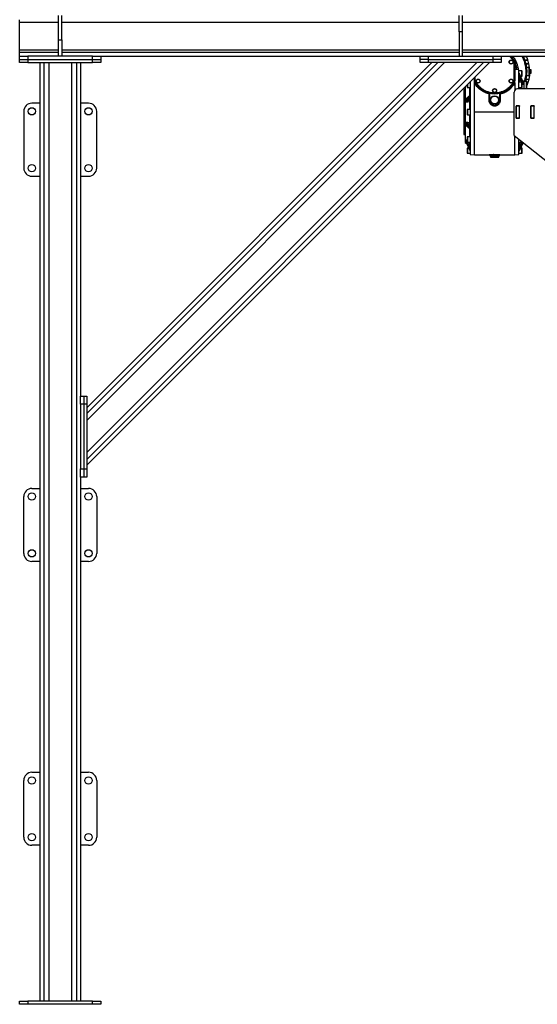
# Model space of a CAD drawing. Units: millimetres. Extents: x -9065 to 13860, y -12905 to 12909.
# Drawn here: x 7946 to 9223, y -7620 to -5192 of the extents above; entities that cross this region are included whole.
import ezdxf

# ---------------------------------------------------------------- set-up
doc = ezdxf.new("R2010")
doc.units = ezdxf.units.MM

msp = doc.modelspace()

# ---------------------------------------------------------------- linework, layer by layer
at = {"color": 7, "linetype": 'Continuous', "lineweight": 25}
for p, q in [((7946.1, -5198), (7946.1, -5192)), ((8042.1, -5242), (8042.1, -5182)), ((8050.1, -5242), (8050.1, -5182)), ((9030.1, -5222), (9030.1, -5182)), ((9038.1, -5182), (9038.1, -5222)), ((7946.1, -5266), (7946.1, -5198)), ((7946.1, -5198), (8042.1, -5198)), ((8050.1, -5198), (9030.1, -5198)), ((9038.1, -5198), (10467.1, -5198)), ((8042.1, -5242), (8050.1, -5242)), ((8042.1, -5282), (8042.1, -5242)), ((8050.1, -5242), (8050.1, -5282)), ((9038.1, -5222), (9030.1, -5222)), ((9030.1, -5222), (9030.1, -5282)), ((9038.1, -5222), (9038.1, -5282)), ((7946.1, -5272), (7946.1, -5266)), ((7946.1, -5266), (8042.1, -5266)), ((8050.1, -5266), (9030.1, -5266)), ((9038.1, -5266), (10467.1, -5266)), ((7946.1, -5282), (7946.1, -5272)), ((7946.1, -5272), (8042.1, -5272)), ((7946.1, -5290), (7946.1, -5282)), ((7946.1, -5282), (7966.1, -5282)), ((7946.1, -5298), (7946.1, -5290)), ((7946.1, -5290), (7966.1, -5290)), ((7966.1, -5282), (7966.1, -5290)), ((8126.1, -5282), (7966.1, -5282)), ((7966.1, -5290), (7966.1, -5298)), ((7966.1, -5290), (8126.1, -5290)), ((8050.1, -5272), (9030.1, -5272)), ((8126.1, -5290), (8126.1, -5282)), ((8126.1, -5282), (8146.1, -5282)), ((8126.1, -5298), (8126.1, -5290)), ((8126.1, -5290), (8146.1, -5290)), ((8146.1, -5282), (8934.1, -5282)), ((8146.1, -5282), (8146.1, -5290)), ((8146.1, -5290), (8146.1, -5298)), ((8934.1, -5290), (8934.1, -5282)), ((8934.1, -5282), (8954.1, -5282)), ((8954.1, -5290), (8934.1, -5290)), ((8934.1, -5298), (8934.1, -5290)), ((8954.1, -5282), (8954.1, -5290)), ((8954.1, -5282), (9114.1, -5282)), ((8954.1, -5290), (9114.1, -5290)), ((8954.1, -5290), (8954.1, -5298)), ((9030.1, -5282), (9038.1, -5282)), ((9038.1, -5272), (10467.1, -5272)), ((9114.1, -5290), (9114.1, -5282)), ((9114.1, -5282), (9134.1, -5282)), ((9134.1, -5290), (9114.1, -5290)), ((9114.1, -5298), (9114.1, -5290)), ((9134.1, -5282), (10371.1, -5282)), ((9134.1, -5282), (9134.1, -5290)), ((9134.1, -5290), (9134.1, -5298)), ((9188.4, -5282.3), (9194.1, -5282.3)), ((9194.8, -5283.8), (9189.1, -5283.8)), ((9192.5, -5291.3), (9197.9, -5291.3)), ((9198.5, -5292.8), (9193, -5292.8)), ((7966.1, -5298), (7946.1, -5298)), ((7966.1, -5298), (8126.1, -5298)), ((7996.1, -5298), (7996.1, -7612)), ((8006.1, -5298), (8006.1, -7612)), ((8018.1, -5298), (8018.1, -7612)), ((8074.1, -5298), (8074.1, -7612)), ((8086.1, -5298), (8086.1, -7612)), ((8096.1, -5298), (8096.1, -6120)), ((9090.7, -5298), (8112.1, -6276.6)), ((9104.9, -5298), (8112.1, -6290.7)), ((8977.6, -5298), (8112.1, -6163.5)), ((8963.4, -5298), (8112.1, -6149.3)), ((9073.7, -5298), (8112.1, -6259.6)), ((8994.5, -5298), (8112.1, -6180.4)), ((8146.1, -5298), (8126.1, -5298)), ((8954.1, -5298), (8934.1, -5298)), ((9114.1, -5298), (8954.1, -5298)), ((9134.1, -5298), (9114.1, -5298)), ((9165.7, -5297.6), (9166.6, -5297.2)), ((9165.7, -5297.6), (9165.7, -5342.5)), ((9166.7, -5297.6), (9165.7, -5297.6)), ((9166.6, -5297.2), (9166.9, -5297.1)), ((9166.7, -5297.6), (9166.7, -5342.5)), ((9166.9, -5297.6), (9166.7, -5297.6)), ((9166.9, -5342.5), (9166.9, -5297.6)), ((9167.9, -5297.1), (9167.9, -5342.9)), ((9177.9, -5315.4), (9167.9, -5315)), ((9177.9, -5362.5), (9177.9, -5315.4)), ((9195.5, -5300.3), (9200.6, -5300.3)), ((9201, -5301.8), (9195.8, -5301.8)), ((9197.1, -5309.3), (9202.3, -5309.3)), ((9197.2, -5309.4), (9202.7, -5310.3)), ((9197.3, -5309.5), (9203, -5310.5)), ((9203.2, -5310.4), (9202.7, -5310.3)), ((9207.9, -5316), (9204.9, -5316)), ((9207.9, -5324), (9207.9, -5316)), ((9067.9, -5342.9), (9067.9, -5334.9)), ((9068.9, -5333.9), (9068.9, -5342.5)), ((9069.2, -5342.5), (9069.2, -5333.7)), ((9070.2, -5342.5), (9070.2, -5332.7)), ((9184.9, -5318.5), (9177.9, -5318.5)), ((9190.2, -5349.6), (9178.1, -5324.2)), ((9178.1, -5324.2), (9178.1, -5325.4)), ((9190.2, -5350.8), (9178.1, -5325.4)), ((9190, -5349.3), (9178.2, -5324.3)), ((9179.9, -5334.6), (9179.9, -5344.5)), ((9179.9, -5334.6), (9185.7, -5346.7)), ((9181.6, -5331.5), (9184.9, -5331.5)), ((9184.9, -5331.5), (9184.9, -5318.5)), ((9200.6, -5339.8), (9195.3, -5339.8)), ((9195.8, -5338.3), (9201, -5338.3)), ((9202.7, -5329.7), (9197.2, -5330.7)), ((9202.3, -5330.8), (9197.2, -5330.8)), ((9203, -5329.5), (9197.3, -5330.5)), ((9202.7, -5329.7), (9203.2, -5329.6)), ((9204.9, -5324), (9207.9, -5324)), ((9045.4, -5365), (9041.9, -5365)), ((9041.9, -5365), (9041.9, -5475)), ((9045.4, -5357.8), (9045.1, -5357.8)), ((9045.4, -5357.4), (9045.4, -5388.4)), ((9050.9, -5351.9), (9050.9, -5359.4)), ((9050.9, -5359.4), (9057.9, -5359.4)), ((9057.9, -5346.4), (9056.5, -5346.4)), ((9056.8, -5346.4), (9056.8, -5346.1)), ((9056.9, -5379.1), (9056.9, -5359.4)), ((9057.9, -5344.9), (9057.9, -5524.7)), ((9067.9, -5420), (9067.9, -5347.4)), ((9068.9, -5342.5), (9069.2, -5342.5)), ((9069.3, -5342.9), (9069, -5342.9)), ((9069.2, -5342.5), (9070.2, -5342.5)), ((9070.2, -5342.5), (9069.3, -5342.9)), ((9165.7, -5342.5), (9166.7, -5342.5)), ((9166.6, -5342.9), (9165.7, -5342.5)), ((9166.9, -5342.9), (9166.6, -5342.9)), ((9166.7, -5342.5), (9166.9, -5342.5)), ((9167.9, -5347.4), (9167.9, -5365.5)), ((9252.1, -5362.5), (9174.1, -5362.5)), ((9184.9, -5346.4), (9177.9, -5346.4)), ((9177.9, -5359.4), (9184.9, -5359.4)), ((9178.9, -5359.4), (9178.9, -5362.5)), ((9183.4, -5346.4), (9179.9, -5344.5)), ((9184.9, -5359.4), (9184.9, -5346.4)), ((9185.9, -5347.2), (9186.3, -5347.9)), ((9186.3, -5347.9), (9185.9, -5347.7)), ((9185.9, -5348.5), (9186.3, -5347.9)), ((9190.4, -5345), (9187.1, -5343.1)), ((9189.9, -5349.1), (9190.4, -5349.6)), ((9190.7, -5342.5), (9190.4, -5342.8)), ((9190.4, -5344), (9190.4, -5342.8)), ((9190.4, -5344), (9190.7, -5343.7)), ((9190.4, -5362.5), (9190.4, -5344)), ((9196.1, -5342.5), (9190.7, -5342.5)), ((9190.7, -5343.7), (9190.7, -5342.5)), ((9190.7, -5362.5), (9190.7, -5343.7)), ((9190.7, -5343.7), (9196.1, -5343.7)), ((9196.4, -5342.8), (9196.1, -5342.5)), ((9196.1, -5343.7), (9196.1, -5342.5)), ((9196.1, -5343.7), (9196.1, -5362.5)), ((9196.1, -5343.7), (9196.4, -5344)), ((9196.4, -5344), (9196.4, -5342.8)), ((9196.4, -5344), (9196.4, -5362.5)), ((9196.4, -5347.3), (9198.5, -5347.3)), ((9197.9, -5348.8), (9196.4, -5348.8)), ((9045.7, -5389.7), (9057.8, -5379.2)), ((9045.7, -5392.5), (9057.8, -5382)), ((9057.2, -5378.9), (9046.8, -5388)), ((9049.6, -5392.8), (9055.9, -5387.3)), ((9055.9, -5391.4), (9055.9, -5387.3)), ((9057.8, -5382), (9057.8, -5379.2)), ((9104, -5373.2), (9103.4, -5375.2)), ((9105.4, -5375.2), (9103.4, -5375.2)), ((9103.4, -5375.2), (9103.4, -5390)), ((9105.4, -5390), (9103.4, -5390)), ((9105.4, -5375.2), (9105.4, -5390)), ((9130.4, -5375.2), (9132.4, -5375.2)), ((9130.4, -5390), (9130.4, -5375.2)), ((9132.4, -5390), (9130.4, -5390)), ((9132.4, -5375.2), (9131.9, -5373.2)), ((9132.4, -5390), (9132.4, -5375.2)), ((9166.1, -5477.5), (9166.1, -5370.5)), ((7996.1, -5398), (7976.1, -5398)), ((8116.1, -5398), (8096.1, -5398)), ((9045.4, -5394.3), (9045.4, -5445.8)), ((9055.9, -5391.4), (9049.6, -5392.8)), ((9056.9, -5393.8), (9050.6, -5395.2)), ((9057.9, -5413.5), (9050.9, -5413.5)), ((9050.9, -5413.5), (9050.9, -5426.5)), ((9056.9, -5413.5), (9056.9, -5393.8)), ((9179.3, -5404.8), (9170.9, -5404.8)), ((9170.9, -5404.8), (9170.9, -5435.2)), ((9171.1, -5404.8), (9171.1, -5405)), ((9179.1, -5405), (9171.1, -5405)), ((9171.1, -5435), (9171.1, -5405)), ((9179.1, -5404.8), (9179.1, -5405)), ((9179.1, -5435), (9179.1, -5405)), ((9179.3, -5413.5), (9179.1, -5413.5)), ((9179.3, -5435.2), (9179.3, -5404.8)), ((9215.3, -5404.8), (9206.9, -5404.8)), ((9206.9, -5404.8), (9206.9, -5435.2)), ((9207.1, -5404.8), (9207.1, -5405)), ((9215.1, -5405), (9207.1, -5405)), ((9207.1, -5435), (9207.1, -5405)), ((9215.1, -5404.8), (9215.1, -5405)), ((9215.1, -5435), (9215.1, -5405)), ((9215.3, -5435.2), (9215.3, -5404.8)), ((7956.1, -5418), (7956.1, -5558)), ((8136.1, -5558), (8136.1, -5418)), ((9050.9, -5426.5), (9057.9, -5426.5)), ((9056.9, -5446.2), (9056.9, -5426.5)), ((9067.9, -5525), (9067.9, -5420)), ((9166.1, -5420), (9067.9, -5420)), ((9170.9, -5435.2), (9179.3, -5435.2)), ((9179.1, -5435), (9171.1, -5435)), ((9171.1, -5435), (9171.1, -5435.2)), ((9179.1, -5426.5), (9179.3, -5426.5)), ((9179.1, -5435), (9179.1, -5435.2)), ((9206.9, -5435.2), (9215.3, -5435.2)), ((9215.1, -5435), (9207.1, -5435)), ((9207.1, -5435), (9207.1, -5435.2)), ((9215.1, -5435), (9215.1, -5435.2)), ((9045.4, -5451.7), (9045.4, -5488)), ((9045.7, -5447.6), (9057.8, -5458.1)), ((9045.7, -5450.4), (9057.8, -5460.9)), ((9046.8, -5452.1), (9057.2, -5461.1)), ((9055.9, -5452.8), (9049.6, -5447.2)), ((9049.6, -5447.2), (9055.9, -5448.6)), ((9050.6, -5444.8), (9056.9, -5446.2)), ((9055.9, -5452.8), (9055.9, -5448.6)), ((9056.9, -5480.7), (9056.9, -5461)), ((9057.8, -5460.9), (9057.8, -5458.1)), ((9041.9, -5475), (9045.4, -5475)), ((9057.9, -5480.7), (9050.9, -5480.7)), ((9050.9, -5480.7), (9050.9, -5493.7)), ((9166.1, -5477.5), (9252.1, -5546.2)), ((9167.9, -5525), (9167.9, -5479)), ((9177.9, -5524.7), (9177.9, -5487)), ((9045.4, -5490.5), (9045.4, -5495)), ((9046, -5490.9), (9045.4, -5490.5)), ((9045.4, -5495), (9048.8, -5497)), ((9045.7, -5489.3), (9057.8, -5514.7)), ((9045.7, -5490.4), (9057.8, -5515.9)), ((9045.8, -5490.8), (9057.7, -5515.7)), ((9049.9, -5491.6), (9049.6, -5492.2)), ((9050, -5492.9), (9049.6, -5492.2)), ((9049.6, -5492.2), (9049.9, -5492.3)), ((9055.9, -5505.5), (9050.2, -5493.4)), ((9050.9, -5493.7), (9057.9, -5493.7)), ((9054.3, -5508.5), (9050.9, -5508.5)), ((9050.9, -5508.5), (9050.9, -5521.5)), ((9052.5, -5493.7), (9055.9, -5495.6)), ((9055.9, -5505.5), (9055.9, -5495.6)), ((9177.9, -5493.7), (9184.9, -5493.7)), ((9187.6, -5494.7), (9178.1, -5514.7)), ((9188, -5495), (9178.1, -5515.9)), ((9178.2, -5515.7), (9188, -5495)), ((9185.7, -5493.4), (9179.9, -5505.5)), ((9179.9, -5495.6), (9183.4, -5493.7)), ((9179.9, -5495.6), (9179.9, -5505.5)), ((9184.9, -5508.5), (9181.6, -5508.5)), ((9184.9, -5493.7), (9184.9, -5492.5)), ((9184.9, -5521.5), (9184.9, -5508.5)), ((9187.1, -5497), (9189.1, -5495.8)), ((9190.4, -5497.2), (9190.4, -5496.9)), ((9190.4, -5497.2), (9190.7, -5497.5)), ((9190.7, -5497.5), (9190.7, -5497.2)), ((9190.7, -5497.5), (9191.2, -5497.5)), ((9050.9, -5521.5), (9057.9, -5521.5)), ((9057.8, -5515.9), (9057.8, -5514.7)), ((9057.9, -5524.7), (9067.9, -5525)), ((9067.9, -5525), (9103.5, -5525)), ((9105.4, -5527), (9130.4, -5527)), ((9107.4, -5527), (9107.4, -5530)), ((9107.4, -5530), (9128.4, -5530)), ((9128.4, -5530), (9128.4, -5527)), ((9132.4, -5525), (9167.9, -5525)), ((9167.9, -5525), (9177.9, -5524.7)), ((9177.9, -5521.5), (9184.9, -5521.5)), ((9178.1, -5514.7), (9178.1, -5515.9)), ((7976.1, -5578), (7996.1, -5578)), ((8096.1, -5578), (8116.1, -5578)), ((8096.1, -6120), (8104.1, -6120)), ((8096.1, -6140), (8096.1, -6120)), ((8096.1, -6140), (8096.1, -6300)), ((8104.1, -6140), (8096.1, -6140)), ((8104.1, -6120), (8104.1, -6140)), ((8104.1, -6120), (8112.1, -6120)), ((8104.1, -6140), (8104.1, -6300)), ((8112.1, -6140), (8104.1, -6140)), ((8112.1, -6120), (8112.1, -6140)), ((8112.1, -6140), (8112.1, -6300)), ((8096.1, -6300), (8104.1, -6300)), ((8096.1, -6320), (8096.1, -6300)), ((8104.1, -6300), (8104.1, -6320)), ((8104.1, -6300), (8112.1, -6300)), ((8112.1, -6300), (8112.1, -6320)), ((8096.1, -6320), (8096.1, -7612)), ((8104.1, -6320), (8096.1, -6320)), ((8112.1, -6320), (8104.1, -6320)), ((7976.1, -6348), (7996.1, -6348)), ((8096.1, -6348), (8116.1, -6348)), ((7956.1, -6508), (7956.1, -6368)), ((8136.1, -6368), (8136.1, -6508)), ((7996.1, -6528), (7976.1, -6528)), ((8116.1, -6528), (8096.1, -6528)), ((7976.1, -7048), (7996.1, -7048)), ((8096.1, -7048), (8116.1, -7048)), ((7956.1, -7208), (7956.1, -7068)), ((8136.1, -7068), (8136.1, -7208)), ((7996.1, -7228), (7976.1, -7228)), ((8116.1, -7228), (8096.1, -7228)), ((7946.1, -7620), (7946.1, -7612)), ((7946.1, -7612), (7966.1, -7612)), ((7966.1, -7620), (7946.1, -7620)), ((7966.1, -7612), (7966.1, -7620)), ((8126.1, -7612), (7966.1, -7612)), ((8126.1, -7620), (7966.1, -7620)), ((8126.1, -7620), (8126.1, -7612)), ((8126.1, -7612), (8146.1, -7612)), ((8146.1, -7620), (8126.1, -7620)), ((8146.1, -7612), (8146.1, -7620))]:
    msp.add_line(p, q, dxfattribs=at)
at = {"color": 7, "linetype": 'Continuous', "lineweight": 25, "flags": 128}
for points in [[(9043.5, -5365), (9042.6, -5363.5), (9041.4, -5361.5)], [(9057.9, -5345.3), (9057.9, -5345.1), (9057.8, -5345)], [(9179.9, -5344.5), (9179.6, -5344.5), (9179.2, -5344.6), (9178.8, -5344.6), (9178.5, -5344.7), (9178.3, -5344.9), (9178.1, -5345), (9178, -5345.1), (9177.9, -5345.3)], [(9056.9, -5393.8), (9057.2, -5393.8), (9057.4, -5393.7), (9057.5, -5393.7), (9057.7, -5393.6), (9057.8, -5393.5), (9057.9, -5393.4), (9057.9, -5393.4), (9057.9, -5393.3)], [(9057.9, -5446.8), (9057.9, -5446.7), (9057.9, -5446.6), (9057.8, -5446.5), (9057.7, -5446.5), (9057.5, -5446.4), (9057.4, -5446.3), (9057.2, -5446.3), (9056.9, -5446.2)], [(9055.9, -5495.6), (9056.3, -5495.5), (9056.7, -5495.5), (9057.1, -5495.4), (9057.4, -5495.3), (9057.6, -5495.2), (9057.8, -5495.1), (9057.9, -5494.9), (9057.9, -5494.8)], [(9177.9, -5494.8), (9178, -5494.9), (9178.1, -5495.1), (9178.3, -5495.2), (9178.5, -5495.3), (9178.8, -5495.4), (9179.2, -5495.5), (9179.6, -5495.5), (9179.9, -5495.6)]]:
    msp.add_lwpolyline(points, dxfattribs=at)
at = {"color": 7, "linetype": 'Continuous', "lineweight": 25}
for centre, radius in [((9158.6, -5296.5), 5), ((9077.2, -5343.5), 5), ((9158.6, -5343.5), 5), ((9117.9, -5367), 5), ((9117.9, -5390), 10.5), ((7976.1, -5418), 9), ((8116.1, -5418), 9), ((7976.1, -5558), 9), ((8116.1, -5558), 9), ((7976.1, -6368), 9), ((8116.1, -6368), 9), ((7976.1, -6508), 9), ((8116.1, -6508), 9), ((7976.1, -7068), 9), ((8116.1, -7068), 9), ((7976.1, -7208), 9), ((8116.1, -7208), 9)]:
    msp.add_circle(centre, radius, dxfattribs=at)
for centre, radius, start, end in [((9117.9, -5320), 53.8, 25.1468, 44.9848), ((9117.9, -5320), 54, 25.0875, 44.7249), ((9117.9, -5320), 55, 24.62, 43.7021), ((9117.9, -5320), 55.3, 5.0048, 43.4224), ((9117.9, -5320), 79.7, 343.5984, 28.4824), ((9117.9, -5320), 80, 343.6652, 28.3594), ((9117.9, -5320), 85, 25.2438, 26.3669), ((9117.9, -5320), 87, 334.4619, 25.8987), ((9117.9, -5320), 85, 18.6985, 19.7694), ((9117.9, -5320), 55, 5.0411, 24.62), ((9117.9, -5320), 85, 12.3983, 13.4356), ((9117.9, -5320), 85, 6.5832, 7.2657), ((9117.9, -5320), 85.3, 6.4261, 6.5232), ((9118, -5320), 85.5, 353.6206, 6.3794), ((9117.9, -5320), 85.8, 353.5758, 6.4242), ((9179.7, -5323.5), 1.75, 180.0653, 205.3595), ((9179.7, -5324.6), 1.71, 180.0778, 205.6474), ((9184.9, -5319.5), 1, 0, 90), ((9184.9, -5330.5), 1, 270, 0), ((9117.9, -5320), 85, 346.5644, 347.6017), ((9117.9, -5320), 85, 352.7343, 353.4168), ((9117.9, -5320), 85.3, 353.4768, 353.5739), ((9050.9, -5358.4), 1, 180, 270), ((9056.3, -5345.3), 1.68, 319.4959, 359.6452), ((9117.9, -5320), 55, 204.62, 335.38), ((9117.9, -5320), 54, 205.0875, 334.9125), ((9117.9, -5320), 53.8, 205.1468, 334.8532), ((9174.1, -5370.5), 8, 90, 180), ((9179.6, -5345.3), 1.68, 180.4161, 220.4428), ((9184.9, -5347.4), 1, 0, 90), ((9184.9, -5358.4), 1, 270, 0), ((9117.9, -5320), 85, 340.2306, 341.3015), ((9057.5, -5378.8), 0.44, 307.9871, 356.2381), ((9057.5, -5381.6), 0.402, 305.3343, 355.4699), ((9117.9, -5390), 12.5, 180, 0), ((7976.1, -5418), 20, 90, 180), ((8116.1, -5418), 20, 0, 90), ((9050.9, -5414.5), 1, 90, 180), ((9056, -5393.4), 1.93, 2.3555, 92.1761), ((9050.9, -5425.5), 1, 180, 270), ((9056, -5446.7), 1.93, 267.8239, 357.6445), ((9057.5, -5458.4), 0.402, 4.5301, 54.6657), ((9057.5, -5461.2), 0.44, 3.7619, 52.0129), ((9050.9, -5481.7), 1, 90, 180), ((9050.9, -5492.7), 1, 180, 270), ((9050.9, -5509.5), 1, 90, 180), ((9056.3, -5494.8), 1.68, 0.4161, 40.4428), ((9179.6, -5494.8), 1.68, 139.4959, 179.6452), ((9184.9, -5492.7), 1, 270, 329.2835), ((9184.9, -5509.5), 1, 0, 90), ((9050.9, -5520.5), 1, 180, 270), ((9056.2, -5515.5), 1.71, 0.0778, 25.6474), ((9056.2, -5516.6), 1.75, 0.0653, 25.3595), ((9118.1, -5607.2), 81.1, 92.0828, 98.9619), ((9108.4, -5530), 1, 180, 270), ((9127.4, -5530), 1, 270, 0), ((9179.7, -5515.5), 1.71, 154.3526, 179.9222), ((9179.7, -5516.6), 1.75, 154.6405, 179.9347), ((9184.9, -5520.5), 1, 270, 0), ((7976.1, -5558), 20, 180, 270), ((8116.1, -5558), 20, 270, 0), ((7976.1, -6368), 20, 90, 180), ((8116.1, -6368), 20, 0, 90), ((7976.1, -6508), 20, 180, 270), ((8116.1, -6508), 20, 270, 0), ((7976.1, -7068), 20, 90, 180), ((8116.1, -7068), 20, 0, 90), ((7976.1, -7208), 20, 180, 270), ((8116.1, -7208), 20, 270, 0)]:
    msp.add_arc(centre, radius, start, end, dxfattribs=at)
for points, knots in [([(9154.1, -5296.5), (9154.2, -5296), (9154.3, -5295.1), (9154.9, -5294.1), (9155.4, -5293.3), (9156.2, -5292.7), (9157.2, -5292.2), (9158.6, -5291.9), (9160.1, -5292.2), (9161.1, -5292.7), (9161.9, -5293.3), (9162.4, -5294.1), (9163, -5295.1), (9163.1, -5296), (9163.1, -5296.5)], [0, 0, 0, 0, 0.119728, 0.18418, 0.25, 0.31582, 0.380272, 0.5, 0.619728, 0.68418, 0.75, 0.81582, 0.880272, 1, 1, 1, 1]), ([(9154.4, -5282), (9155.5, -5283.1), (9158.5, -5285.9), (9162.3, -5291.2), (9164.6, -5295.5), (9165.7, -5297.6)], [0, 0, 0, 0, 0.246389, 0.62887, 1, 1, 1, 1]), ([(9162.1, -5282), (9162.4, -5282.5), (9164.2, -5284.3), (9166.8, -5288.1), (9169.8, -5293.2), (9172.5, -5299), (9174.5, -5305.6), (9175.7, -5311.3), (9175.9, -5314.5), (9175.9, -5315.3)], [0, 0, 0, 0, 0.04643, 0.2098, 0.370188, 0.53059, 0.735753, 0.93532, 1, 1, 1, 1]), ([(9195.6, -5320), (9195.6, -5317.7), (9195.4, -5312.9), (9194.4, -5305.8), (9192.7, -5298.6), (9190.2, -5291.4), (9187.9, -5285.8), (9186.1, -5282.8), (9185.6, -5282)], [0, 0, 0, 0, 0.178771, 0.357548, 0.54468, 0.736561, 0.932419, 1, 1, 1, 1]), ([(9163.1, -5296.5), (9163.1, -5297.1), (9163, -5298), (9162.4, -5299), (9161.9, -5299.7), (9161.1, -5300.3), (9160.1, -5300.9), (9158.6, -5301.1), (9157.2, -5300.9), (9156.2, -5300.3), (9155.4, -5299.7), (9154.9, -5299), (9154.3, -5298), (9154.2, -5297.1), (9154.1, -5296.5)], [0, 0, 0, 0, 0.119728, 0.18418, 0.25, 0.31582, 0.380272, 0.5, 0.619728, 0.68418, 0.75, 0.81582, 0.880272, 1, 1, 1, 1]), ([(9166.9, -5297.6), (9166.9, -5297.6), (9166.9, -5297.5), (9166.9, -5297.5), (9166.9, -5297.4), (9166.9, -5297.4), (9166.9, -5297.3), (9166.9, -5297.3), (9166.9, -5297.2), (9166.9, -5297.2), (9166.9, -5297.1)], [0, 0, 0, 0, 0.064805, 0.194456, 0.324106, 0.453755, 0.583404, 0.713053, 0.856241, 1, 1, 1, 1]), ([(9072.7, -5343.5), (9072.8, -5343), (9072.9, -5342.1), (9073.5, -5341.1), (9074, -5340.3), (9074.8, -5339.7), (9075.8, -5339.2), (9077.2, -5338.9), (9078.7, -5339.2), (9079.7, -5339.7), (9080.4, -5340.3), (9081, -5341.1), (9081.6, -5342.1), (9081.7, -5343), (9081.7, -5343.5)], [0, 0, 0, 0, 0.1197284, 0.1841803, 0.25, 0.3158197, 0.3802716, 0.5, 0.6197284, 0.6841803, 0.75, 0.8158197, 0.8802716, 1, 1, 1, 1]), ([(9154.1, -5343.5), (9154.2, -5343), (9154.3, -5342.1), (9154.9, -5341.1), (9155.4, -5340.3), (9156.2, -5339.7), (9157.2, -5339.2), (9158.6, -5338.9), (9160.1, -5339.2), (9161.1, -5339.7), (9161.9, -5340.3), (9162.4, -5341.1), (9163, -5342.1), (9163.1, -5343), (9163.1, -5343.5)], [0, 0, 0, 0, 0.119728, 0.18418, 0.25, 0.31582, 0.380272, 0.5, 0.619728, 0.68418, 0.75, 0.81582, 0.880272, 1, 1, 1, 1]), ([(9178.2, -5324.3), (9178.2, -5324.3), (9178.1, -5324.2), (9178.1, -5324.2), (9178.1, -5324.2), (9178.1, -5324.2)], [0, 0, 0, 0, 0.413539, 0.722004, 1, 1, 1, 1]), ([(9178.1, -5325.4), (9178.1, -5325.4), (9178.1, -5325.5), (9178.2, -5325.7), (9178.3, -5326.3), (9178.5, -5327.7), (9179.1, -5330.6), (9179.6, -5333), (9179.9, -5334.6)], [0, 0, 0, 0, 0.018776, 0.039323, 0.087713, 0.203166, 0.461449, 1, 1, 1, 1]), ([(9185.9, -5325), (9185.9, -5324.3), (9185.9, -5323.3), (9185.9, -5322), (9185.9, -5321.1), (9185.9, -5320.4), (9185.9, -5319.7), (9185.9, -5319.6), (9185.9, -5319.5)], [0, 0, 0, 0, 0.239457, 0.368361, 0.5, 0.631639, 0.760543, 1, 1, 1, 1]), ([(9185.9, -5330.5), (9185.9, -5330.5), (9185.9, -5330.4), (9185.9, -5329.7), (9185.9, -5329), (9185.9, -5328.1), (9185.9, -5326.8), (9185.9, -5325.7), (9185.9, -5325)], [0, 0, 0, 0, 0.239457, 0.368361, 0.5, 0.631639, 0.760543, 1, 1, 1, 1]), ([(9192.2, -5342.5), (9192.4, -5342.2), (9193.3, -5339.4), (9194.4, -5334.3), (9195.5, -5327.1), (9195.6, -5322.4), (9195.6, -5320)], [0, 0, 0, 0, 0.052014, 0.377706, 0.688847, 1, 1, 1, 1]), ([(9049.9, -5352.9), (9049.9, -5353.6), (9049.9, -5354.6), (9049.9, -5355.9), (9049.9, -5356.8), (9049.9, -5357.5), (9049.9, -5358.2), (9049.9, -5358.3), (9049.9, -5358.4)], [0, 0, 0, 0, 0.239457, 0.368361, 0.5, 0.631639, 0.760543, 1, 1, 1, 1]), ([(9067.9, -5347.4), (9067.9, -5346.4), (9067.9, -5345.2), (9067.9, -5343.9), (9067.9, -5343.5), (9067.9, -5343.3)], [0, 0, 0, 0, 0.657107, 0.821352, 1, 1, 1, 1]), ([(9103.4, -5375.2), (9101.6, -5374.6), (9097.9, -5373.5), (9092.7, -5371.2), (9087.6, -5368.4), (9082.8, -5365), (9078.3, -5361.2), (9074.4, -5356.9), (9070.8, -5352.4), (9068.9, -5349.1), (9067.9, -5347.4)], [0, 0, 0, 0, 0.1237, 0.247395, 0.373703, 0.5, 0.626308, 0.752605, 0.876305, 1, 1, 1, 1]), ([(9068.9, -5342.5), (9068.9, -5342.5), (9068.9, -5342.5), (9068.9, -5342.6), (9069, -5342.7), (9069, -5342.7), (9069, -5342.8), (9069, -5342.8), (9069, -5342.9), (9069, -5342.9), (9069, -5342.9)], [0, 0, 0, 0, 0.064805, 0.194456, 0.324106, 0.453755, 0.583404, 0.713053, 0.856241, 1, 1, 1, 1]), ([(9165.7, -5342.5), (9164.6, -5344.6), (9162.3, -5348.9), (9157.8, -5354.8), (9152.5, -5360.2), (9146.3, -5364.7), (9139.6, -5368.3), (9132.5, -5370.9), (9125.2, -5372.5), (9117.9, -5373), (9110.7, -5372.5), (9103.4, -5370.9), (9096.3, -5368.3), (9089.6, -5364.7), (9083.4, -5360.2), (9078.1, -5354.8), (9073.5, -5348.9), (9071.3, -5344.6), (9070.2, -5342.5)], [0, 0, 0, 0, 0.060303, 0.122451, 0.185892, 0.25, 0.314108, 0.377549, 0.439697, 0.5, 0.560303, 0.622451, 0.685892, 0.75, 0.814108, 0.877549, 0.939697, 1, 1, 1, 1]), ([(9081.7, -5343.5), (9081.7, -5344.1), (9081.6, -5345), (9081, -5346), (9080.4, -5346.7), (9079.7, -5347.3), (9078.7, -5347.9), (9077.2, -5348.1), (9075.8, -5347.9), (9074.8, -5347.3), (9074, -5346.7), (9073.5, -5346), (9072.9, -5345), (9072.8, -5344.1), (9072.7, -5343.5)], [0, 0, 0, 0, 0.1197284, 0.1841803, 0.25, 0.3158197, 0.3802716, 0.5, 0.6197284, 0.6841803, 0.75, 0.8158197, 0.8802716, 1, 1, 1, 1]), ([(9113.4, -5367), (9113.5, -5366.5), (9113.6, -5365.6), (9114.2, -5364.6), (9114.7, -5363.8), (9115.5, -5363.2), (9116.5, -5362.7), (9117.9, -5362.4), (9119.4, -5362.7), (9120.4, -5363.2), (9121.2, -5363.8), (9121.7, -5364.6), (9122.3, -5365.6), (9122.4, -5366.5), (9122.4, -5367)], [0, 0, 0, 0, 0.119728, 0.18418, 0.25, 0.31582, 0.380272, 0.5, 0.619728, 0.68418, 0.75, 0.81582, 0.880272, 1, 1, 1, 1]), ([(9132.4, -5375.2), (9134.3, -5374.6), (9137.9, -5373.5), (9143.2, -5371.2), (9148.3, -5368.4), (9153.1, -5365), (9157.5, -5361.2), (9161.5, -5356.9), (9165, -5352.4), (9167, -5349.1), (9167.9, -5347.4)], [0, 0, 0, 0, 0.123695, 0.247395, 0.373692, 0.5, 0.626297, 0.752605, 0.8763, 1, 1, 1, 1]), ([(9163.1, -5343.5), (9163.1, -5344.1), (9163, -5345), (9162.4, -5346), (9161.9, -5346.7), (9161.1, -5347.3), (9160.1, -5347.9), (9158.6, -5348.1), (9157.2, -5347.9), (9156.2, -5347.3), (9155.4, -5346.7), (9154.9, -5346), (9154.3, -5345), (9154.2, -5344.1), (9154.1, -5343.5)], [0, 0, 0, 0, 0.119728, 0.18418, 0.25, 0.31582, 0.380272, 0.5, 0.619728, 0.68418, 0.75, 0.81582, 0.880272, 1, 1, 1, 1]), ([(9166.9, -5342.9), (9166.9, -5342.9), (9166.9, -5342.9), (9166.9, -5342.8), (9166.9, -5342.8), (9166.9, -5342.7), (9166.9, -5342.7), (9166.9, -5342.6), (9166.9, -5342.5), (9166.9, -5342.5)], [0, 0, 0, 0, 0.129658, 0.259316, 0.388972, 0.518629, 0.648285, 0.777942, 1, 1, 1, 1]), ([(9167.9, -5347.4), (9167.9, -5346.4), (9167.9, -5345.2), (9167.9, -5343.9), (9167.9, -5343.5), (9167.9, -5343.3)], [0, 0, 0, 0, 0.657107, 0.821352, 1, 1, 1, 1]), ([(9179.5, -5345.3), (9179.4, -5345.4), (9179.3, -5345.8), (9179.1, -5346.1), (9179.1, -5346.3), (9179.1, -5346.4)], [0, 0, 0, 0, 0.396756, 0.808066, 1, 1, 1, 1]), ([(9185.9, -5352.9), (9185.9, -5352.2), (9185.9, -5351.1), (9185.9, -5349.8), (9185.9, -5348.9), (9185.9, -5348.2), (9185.9, -5347.5), (9185.9, -5347.4), (9185.9, -5347.4)], [0, 0, 0, 0, 0.239457, 0.368361, 0.5, 0.631639, 0.760543, 1, 1, 1, 1]), ([(9190.4, -5352), (9190.1, -5352), (9189.4, -5352), (9187.8, -5351.5), (9186.7, -5350.9), (9185.9, -5350.5)], [0, 0, 0, 0, 0.284944, 0.569808, 1, 1, 1, 1]), ([(9185.9, -5358.4), (9185.9, -5358.3), (9185.9, -5358.2), (9185.9, -5357.5), (9185.9, -5356.8), (9185.9, -5355.9), (9185.9, -5354.6), (9185.9, -5353.6), (9185.9, -5352.9)], [0, 0, 0, 0, 0.239457, 0.368361, 0.5, 0.631639, 0.760543, 1, 1, 1, 1]), ([(9186.3, -5347.9), (9187.1, -5348.7), (9188.3, -5349.7), (9189.6, -5350.7), (9190, -5350.9), (9190.2, -5350.9), (9190.2, -5350.8), (9190.2, -5350.8)], [0, 0, 0, 0, 0.560029, 0.808831, 0.912367, 0.957627, 1, 1, 1, 1]), ([(9190.2, -5349.6), (9190.2, -5349.6), (9190.2, -5349.5), (9190.1, -5349.4), (9190.1, -5349.3), (9190, -5349.3)], [0, 0, 0, 0, 0.473399, 0.98268, 1, 1, 1, 1]), ([(9190.4, -5350.7), (9190.4, -5350.6), (9190.4, -5350.3), (9190.3, -5349.9), (9190.2, -5349.6)], [0, 0, 0, 0, 0.49974, 1, 1, 1, 1]), ([(9190.2, -5350.8), (9190.3, -5350.8), (9190.4, -5351), (9190.4, -5350.8), (9190.4, -5350.7)], [0, 0, 0, 0, 0.502347, 1, 1, 1, 1]), ([(9190.4, -5350.7), (9190.4, -5350.7), (9190.4, -5350.7), (9190.4, -5350.7), (9190.4, -5350.7)], [0, 0, 0, 0, 0.499731, 1, 1, 1, 1]), ([(9045.4, -5388.4), (9045.8, -5388), (9046.5, -5387.2), (9047.9, -5386.2), (9048.9, -5385.9), (9049.4, -5385.7)], [0, 0, 0, 0, 0.3201, 0.64011, 1, 1, 1, 1]), ([(9045.4, -5388.4), (9045.4, -5388.7), (9045.4, -5389.4), (9045.4, -5390.3), (9045.4, -5391), (9045.4, -5391.3)], [0, 0, 0, 0, 0.312253, 0.712141, 1, 1, 1, 1]), ([(9045.7, -5389.7), (9045.6, -5390), (9045.5, -5390.5), (9045.5, -5391.1), (9045.4, -5391.3)], [0, 0, 0, 0, 0.502347, 1, 1, 1, 1]), ([(9046.8, -5388), (9046.6, -5388.2), (9046.2, -5388.5), (9045.9, -5389.1), (9045.7, -5389.5), (9045.7, -5389.6), (9045.7, -5389.7)], [0, 0, 0, 0, 0.458212, 0.75164, 0.879913, 1, 1, 1, 1]), ([(9055.9, -5387.3), (9056.3, -5386.6), (9056.8, -5385.6), (9057.4, -5383.9), (9057.6, -5383), (9057.7, -5382.5), (9057.8, -5382.2), (9057.8, -5382), (9057.8, -5382)], [0, 0, 0, 0, 0.538139, 0.796144, 0.911996, 0.96058, 0.981314, 1, 1, 1, 1]), ([(9057.7, -5378.5), (9057.7, -5378.5), (9057.7, -5378.5), (9057.6, -5378.5), (9057.6, -5378.6), (9057.5, -5378.7), (9057.4, -5378.7), (9057.3, -5378.8), (9057.3, -5378.9), (9057.2, -5378.9)], [0, 0, 0, 0, 0.201018, 0.512937, 0.738972, 0.822848, 0.890542, 0.946973, 1, 1, 1, 1]), ([(9057.8, -5379.2), (9057.8, -5379.1), (9057.8, -5379), (9057.7, -5378.9), (9057.6, -5378.7), (9057.5, -5378.7), (9057.3, -5378.9), (9057.2, -5379)], [0, 0, 0, 0, 0.05817, 0.121829, 0.271748, 0.629436, 1, 1, 1, 1]), ([(9103.4, -5390), (9103.5, -5390.9), (9103.6, -5392.7), (9104.4, -5395.4), (9105.7, -5398), (9107.6, -5400.4), (9109.9, -5402.2), (9112.5, -5403.6), (9115.2, -5404.4), (9117.1, -5404.5), (9117.9, -5404.5)], [0, 0, 0, 0, 0.116516, 0.240011, 0.368641, 0.5, 0.631359, 0.759989, 0.883484, 1, 1, 1, 1]), ([(9104, -5373.2), (9104.2, -5373.3), (9104.6, -5373.5), (9105.1, -5373.9), (9105.4, -5374.5), (9105.4, -5375), (9105.4, -5375.2), (9105.4, -5375.2)], [0, 0, 0, 0, 0.256775, 0.513549, 0.770324, 0.999962, 1, 1, 1, 1]), ([(9117.9, -5399.5), (9117.4, -5399.5), (9116.2, -5399.4), (9114.4, -5398.9), (9112.7, -5398), (9111.2, -5396.8), (9109.9, -5395.3), (9109.1, -5393.6), (9108.6, -5391.8), (9108.4, -5390), (9108.6, -5388.3), (9109.1, -5386.5), (9109.9, -5384.8), (9111.2, -5383.3), (9112.7, -5382), (9114.4, -5381.2), (9116.2, -5380.6), (9117.4, -5380.6), (9117.9, -5380.5)], [0, 0, 0, 0, 0.058258, 0.120006, 0.18432, 0.25, 0.31568, 0.379994, 0.441742, 0.5, 0.558258, 0.620006, 0.68432, 0.75, 0.81568, 0.879994, 0.941742, 1, 1, 1, 1]), ([(9122.4, -5367), (9122.4, -5367.6), (9122.3, -5368.5), (9121.7, -5369.5), (9121.2, -5370.2), (9120.4, -5370.8), (9119.4, -5371.4), (9117.9, -5371.6), (9116.5, -5371.4), (9115.5, -5370.8), (9114.7, -5370.2), (9114.2, -5369.5), (9113.6, -5368.5), (9113.5, -5367.6), (9113.4, -5367)], [0, 0, 0, 0, 0.119728, 0.18418, 0.25, 0.31582, 0.380272, 0.5, 0.619728, 0.68418, 0.75, 0.81582, 0.880272, 1, 1, 1, 1]), ([(9117.9, -5380.5), (9118.5, -5380.6), (9119.7, -5380.6), (9121.5, -5381.2), (9123.2, -5382), (9124.7, -5383.3), (9125.9, -5384.8), (9126.8, -5386.5), (9127.3, -5388.3), (9127.5, -5390), (9127.3, -5391.8), (9126.8, -5393.6), (9125.9, -5395.3), (9124.7, -5396.8), (9123.2, -5398), (9121.5, -5398.9), (9119.7, -5399.4), (9118.5, -5399.5), (9117.9, -5399.5)], [0, 0, 0, 0, 0.058258, 0.120006, 0.18432, 0.25, 0.31568, 0.379994, 0.441742, 0.5, 0.558258, 0.620006, 0.68432, 0.75, 0.81568, 0.879994, 0.941742, 1, 1, 1, 1]), ([(9117.9, -5404.5), (9118.8, -5404.5), (9120.7, -5404.4), (9123.4, -5403.6), (9126, -5402.2), (9128.3, -5400.4), (9130.2, -5398), (9131.5, -5395.4), (9132.3, -5392.7), (9132.4, -5390.9), (9132.4, -5390)], [0, 0, 0, 0, 0.116516, 0.240011, 0.368641, 0.5, 0.631359, 0.759989, 0.883484, 1, 1, 1, 1]), ([(9130.4, -5375.2), (9130.4, -5375.2), (9130.4, -5375.2), (9130.4, -5375.2), (9130.4, -5375.2), (9130.4, -5375.2), (9130.4, -5375.1), (9130.4, -5375), (9130.5, -5374.7), (9130.6, -5374.2), (9131, -5373.7), (9131.5, -5373.4), (9131.8, -5373.3), (9131.9, -5373.2)], [0, 0, 0, 0, 0.000038, 0.000115, 0.00042, 0.001643, 0.006534, 0.026099, 0.104456, 0.361052, 0.617649, 0.874245, 1, 1, 1, 1]), ([(9045.4, -5391.3), (9045.5, -5391.6), (9045.5, -5392.1), (9045.6, -5392.4), (9045.7, -5392.5)], [0, 0, 0, 0, 0.49974, 1, 1, 1, 1]), ([(9045.4, -5391.3), (9045.4, -5391.3), (9045.4, -5391.3), (9045.4, -5391.3), (9045.4, -5391.3)], [0, 0, 0, 0, 0.499731, 1, 1, 1, 1]), ([(9045.4, -5391.3), (9045.4, -5391.6), (9045.4, -5392.2), (9045.4, -5393.2), (9045.4, -5394), (9045.4, -5394.3)], [0, 0, 0, 0, 0.248932, 0.694051, 1, 1, 1, 1]), ([(9050.6, -5395.2), (9049.7, -5395.4), (9048.3, -5395.6), (9046.5, -5395.1), (9045.8, -5394.6), (9045.4, -5394.3)], [0, 0, 0, 0, 0.497265, 0.748798, 1, 1, 1, 1]), ([(9045.7, -5392.5), (9045.7, -5392.6), (9045.7, -5392.8), (9045.9, -5393), (9046.3, -5393.4), (9047.6, -5393.5), (9048.8, -5393.1), (9049.6, -5392.8)], [0, 0, 0, 0, 0.042188, 0.087574, 0.191525, 0.440956, 1, 1, 1, 1]), ([(9056.9, -5393.8), (9056.9, -5393.6), (9056.9, -5393.1), (9056.7, -5392.4), (9056.3, -5391.8), (9056.1, -5391.5), (9055.9, -5391.4)], [0, 0, 0, 0, 0.241281, 0.494552, 0.753061, 1, 1, 1, 1]), ([(9049.9, -5414.5), (9049.9, -5414.6), (9049.9, -5414.7), (9049.9, -5415.4), (9049.9, -5416.1), (9049.9, -5417), (9049.9, -5418.3), (9049.9, -5419.3), (9049.9, -5420)], [0, 0, 0, 0, 0.239457, 0.368361, 0.5, 0.631639, 0.760543, 1, 1, 1, 1]), ([(9049.9, -5420), (9049.9, -5420.7), (9049.9, -5421.8), (9049.9, -5423.1), (9049.9, -5424), (9049.9, -5424.7), (9049.9, -5425.4), (9049.9, -5425.5), (9049.9, -5425.5)], [0, 0, 0, 0, 0.239457, 0.368361, 0.5, 0.631639, 0.760543, 1, 1, 1, 1]), ([(9045.4, -5445.8), (9045.8, -5445.5), (9046.5, -5444.9), (9048.3, -5444.5), (9049.7, -5444.7), (9050.6, -5444.8)], [0, 0, 0, 0, 0.250316, 0.500562, 1, 1, 1, 1]), ([(9045.4, -5445.8), (9045.4, -5446.1), (9045.4, -5446.8), (9045.4, -5447.8), (9045.4, -5448.5), (9045.4, -5448.7)], [0, 0, 0, 0, 0.312253, 0.712141, 1, 1, 1, 1]), ([(9045.7, -5447.6), (9045.6, -5447.7), (9045.5, -5448), (9045.5, -5448.5), (9045.4, -5448.7)], [0, 0, 0, 0, 0.502347, 1, 1, 1, 1]), ([(9045.4, -5448.7), (9045.5, -5449), (9045.5, -5449.6), (9045.6, -5450.1), (9045.7, -5450.4)], [0, 0, 0, 0, 0.49974, 1, 1, 1, 1]), ([(9045.4, -5448.7), (9045.4, -5448.7), (9045.4, -5448.7), (9045.4, -5448.7), (9045.4, -5448.7)], [0, 0, 0, 0, 0.499731, 1, 1, 1, 1]), ([(9045.4, -5448.7), (9045.4, -5449), (9045.4, -5449.7), (9045.4, -5450.7), (9045.4, -5451.4), (9045.4, -5451.7)], [0, 0, 0, 0, 0.2489319, 0.6940507, 1, 1, 1, 1]), ([(9049.4, -5454.3), (9048.9, -5454.2), (9047.9, -5453.8), (9046.5, -5452.9), (9045.8, -5452.1), (9045.4, -5451.7)], [0, 0, 0, 0, 0.357402, 0.678913, 1, 1, 1, 1]), ([(9049.6, -5447.2), (9048.8, -5447), (9047.6, -5446.6), (9046.3, -5446.7), (9045.9, -5447), (9045.7, -5447.3), (9045.7, -5447.5), (9045.7, -5447.6)], [0, 0, 0, 0, 0.560029, 0.808831, 0.912367, 0.957627, 1, 1, 1, 1]), ([(9045.7, -5450.4), (9045.7, -5450.4), (9045.7, -5450.6), (9045.9, -5451), (9046.2, -5451.5), (9046.6, -5451.8), (9046.8, -5452)], [0, 0, 0, 0, 0.119548, 0.248157, 0.542724, 1, 1, 1, 1]), ([(9055.9, -5448.6), (9056.1, -5448.5), (9056.3, -5448.3), (9056.6, -5447.7), (9056.9, -5447), (9056.9, -5446.5), (9056.9, -5446.2)], [0, 0, 0, 0, 0.2408324, 0.5, 0.7591676, 1, 1, 1, 1]), ([(9057.8, -5458.1), (9057.8, -5458), (9057.8, -5457.9), (9057.7, -5457.6), (9057.6, -5457.1), (9057.4, -5456.2), (9056.8, -5454.5), (9056.3, -5453.5), (9055.9, -5452.8)], [0, 0, 0, 0, 0.018776, 0.039323, 0.087713, 0.203166, 0.461449, 1, 1, 1, 1]), ([(9057.2, -5461.1), (9057.3, -5461.2), (9057.5, -5461.4), (9057.6, -5461.4), (9057.7, -5461.2), (9057.8, -5461.1), (9057.8, -5460.9), (9057.8, -5460.9)], [0, 0, 0, 0, 0.368084, 0.727203, 0.877804, 0.942076, 1, 1, 1, 1]), ([(9057.2, -5461.2), (9057.3, -5461.2), (9057.3, -5461.3), (9057.4, -5461.3), (9057.5, -5461.4), (9057.6, -5461.5), (9057.6, -5461.6), (9057.7, -5461.6), (9057.7, -5461.6), (9057.7, -5461.5)], [0, 0, 0, 0, 0.052952, 0.109395, 0.177118, 0.261043, 0.487278, 0.798952, 1, 1, 1, 1]), ([(9049.9, -5481.7), (9049.9, -5481.8), (9049.9, -5481.9), (9049.9, -5482.6), (9049.9, -5483.3), (9049.9, -5484.2), (9049.9, -5485.5), (9049.9, -5486.5), (9049.9, -5487.2)], [0, 0, 0, 0, 0.239457, 0.368361, 0.5, 0.631639, 0.760543, 1, 1, 1, 1]), ([(9049.9, -5487.2), (9049.9, -5487.9), (9049.9, -5489), (9049.9, -5490.2), (9049.9, -5491.1), (9049.9, -5491.8), (9049.9, -5492.5), (9049.9, -5492.6), (9049.9, -5492.7)], [0, 0, 0, 0, 0.239457, 0.368361, 0.5, 0.631639, 0.760543, 1, 1, 1, 1]), ([(9045.4, -5488), (9045.4, -5488.2), (9045.4, -5488.6), (9045.4, -5489.1), (9045.4, -5489.3), (9045.4, -5489.3)], [0, 0, 0, 0, 0.312253, 0.712141, 1, 1, 1, 1]), ([(9045.4, -5488), (9045.8, -5488.1), (9046.5, -5488.1), (9048.1, -5488.6), (9049.2, -5489.2), (9049.9, -5489.5)], [0, 0, 0, 0, 0.284944, 0.569808, 1, 1, 1, 1]), ([(9045.7, -5489.3), (9045.6, -5489.2), (9045.5, -5489.1), (9045.5, -5489.3), (9045.4, -5489.3)], [0, 0, 0, 0, 0.502347, 1, 1, 1, 1]), ([(9045.4, -5489.3), (9045.5, -5489.5), (9045.5, -5489.8), (9045.6, -5490.2), (9045.7, -5490.4)], [0, 0, 0, 0, 0.49974, 1, 1, 1, 1]), ([(9045.4, -5489.3), (9045.4, -5489.3), (9045.4, -5489.3), (9045.4, -5489.3), (9045.4, -5489.3)], [0, 0, 0, 0, 0.499731, 1, 1, 1, 1]), ([(9045.4, -5489.3), (9045.4, -5489.5), (9045.4, -5489.8), (9045.4, -5490.2), (9045.4, -5490.4), (9045.4, -5490.5)], [0, 0, 0, 0, 0.248932, 0.694051, 1, 1, 1, 1]), ([(9049.6, -5492.2), (9048.8, -5491.4), (9047.6, -5490.3), (9046.3, -5489.4), (9045.9, -5489.2), (9045.7, -5489.2), (9045.7, -5489.3), (9045.7, -5489.3)], [0, 0, 0, 0, 0.560029, 0.808831, 0.912367, 0.957627, 1, 1, 1, 1]), ([(9045.7, -5490.4), (9045.7, -5490.5), (9045.7, -5490.6), (9045.8, -5490.7), (9045.8, -5490.8), (9045.8, -5490.8)], [0, 0, 0, 0, 0.473399, 0.98268, 1, 1, 1, 1]), ([(9049.9, -5509.5), (9049.9, -5509.6), (9049.9, -5509.7), (9049.9, -5510.4), (9049.9, -5511.1), (9049.9, -5512), (9049.9, -5513.3), (9049.9, -5514.3), (9049.9, -5515)], [0, 0, 0, 0, 0.239457, 0.368361, 0.5, 0.631639, 0.760543, 1, 1, 1, 1]), ([(9055.9, -5495.6), (9056.1, -5495.4), (9056.3, -5494.9), (9056.6, -5494.3), (9056.8, -5493.9), (9056.8, -5493.7)], [0, 0, 0, 0, 0.330014, 0.685152, 1, 1, 1, 1]), ([(9057.8, -5514.7), (9057.8, -5514.7), (9057.8, -5514.6), (9057.7, -5514.4), (9057.6, -5513.8), (9057.4, -5512.4), (9056.8, -5509.5), (9056.3, -5507.1), (9055.9, -5505.5)], [0, 0, 0, 0, 0.018776, 0.039323, 0.087713, 0.203166, 0.461449, 1, 1, 1, 1]), ([(9179.9, -5505.5), (9179.6, -5507.1), (9179.1, -5509.5), (9178.5, -5512.4), (9178.3, -5513.8), (9178.2, -5514.4), (9178.1, -5514.6), (9178.1, -5514.7), (9178.1, -5514.7)], [0, 0, 0, 0, 0.538139, 0.796144, 0.911996, 0.96058, 0.981314, 1, 1, 1, 1]), ([(9179.1, -5493.7), (9179.1, -5493.8), (9179.1, -5493.9), (9179.3, -5494.3), (9179.4, -5494.6), (9179.5, -5494.8)], [0, 0, 0, 0, 0.191934, 0.603244, 1, 1, 1, 1]), ([(9185.9, -5515), (9185.9, -5514.3), (9185.9, -5513.3), (9185.9, -5512), (9185.9, -5511.1), (9185.9, -5510.4), (9185.9, -5509.7), (9185.9, -5509.6), (9185.9, -5509.5)], [0, 0, 0, 0, 0.239457, 0.368361, 0.5, 0.631639, 0.760543, 1, 1, 1, 1]), ([(9049.9, -5515), (9049.9, -5515.7), (9049.9, -5516.8), (9049.9, -5518.1), (9049.9, -5519), (9049.9, -5519.7), (9049.9, -5520.4), (9049.9, -5520.5), (9049.9, -5520.5)], [0, 0, 0, 0, 0.239457, 0.368361, 0.5, 0.631639, 0.760543, 1, 1, 1, 1]), ([(9057.7, -5515.8), (9057.7, -5515.8), (9057.7, -5515.9), (9057.8, -5515.9), (9057.8, -5515.9), (9057.8, -5515.9)], [0, 0, 0, 0, 0.3812756, 0.7067106, 1, 1, 1, 1]), ([(9103.4, -5525), (9103.7, -5525.1), (9104.2, -5525.1), (9104.9, -5525.6), (9105.4, -5526.3), (9105.4, -5526.8), (9105.4, -5527)], [0, 0, 0, 0, 0.25, 0.5, 0.75, 1, 1, 1, 1]), ([(9103.5, -5525), (9103.5, -5525), (9103.6, -5525), (9104.3, -5524.9), (9105.6, -5524.8), (9107.3, -5524.6), (9109.5, -5524.4), (9112, -5524.2), (9113.8, -5524.2), (9114.7, -5524.1)], [0, 0, 0, 0, 0.122322, 0.268784, 0.414922, 0.560932, 0.707453, 0.853172, 1, 1, 1, 1]), ([(9108.4, -5531), (9108.5, -5531), (9108.5, -5531), (9109.1, -5531), (9109.9, -5531), (9111.2, -5531), (9112.7, -5531), (9114.4, -5531), (9116.2, -5531), (9117.4, -5531), (9117.9, -5531)], [0, 0, 0, 0, 0.116516, 0.240011, 0.368641, 0.5, 0.631359, 0.759989, 0.883484, 1, 1, 1, 1]), ([(9115.1, -5526.1), (9115.1, -5525.8), (9115.1, -5525.3), (9115, -5524.7), (9114.8, -5524.3), (9114.7, -5524.2), (9114.7, -5524.1)], [0, 0, 0, 0, 0.27968, 0.559357, 0.779677, 1, 1, 1, 1]), ([(9114.7, -5524.1), (9115.6, -5524.1), (9117.5, -5524.1), (9120.3, -5524.1), (9123.1, -5524.2), (9125.6, -5524.3), (9127.9, -5524.5), (9129.8, -5524.7), (9131.2, -5524.9), (9132.1, -5525), (9132.5, -5525), (9132.4, -5525), (9132.4, -5525)], [0, 0, 0, 0, 0.109592, 0.218383, 0.327749, 0.436762, 0.545843, 0.655164, 0.763913, 0.873296, 0.982084, 1, 1, 1, 1]), ([(9130.4, -5527), (9130.4, -5527), (9130.3, -5527), (9129.3, -5526.9), (9127.8, -5526.7), (9125.8, -5526.4), (9123.4, -5526.2), (9120.7, -5526.1), (9117.9, -5526), (9116.1, -5526.1), (9115.1, -5526.1)], [0, 0, 0, 0, 0.124809, 0.250023, 0.374829, 0.499691, 0.624922, 0.749767, 0.874584, 1, 1, 1, 1]), ([(9117.9, -5531), (9118.5, -5531), (9119.7, -5531), (9121.5, -5531), (9123.2, -5531), (9124.7, -5531), (9125.9, -5531), (9126.8, -5531), (9127.4, -5531), (9127.4, -5531), (9127.4, -5531)], [0, 0, 0, 0, 0.116516, 0.240011, 0.368641, 0.5, 0.631359, 0.759989, 0.883484, 1, 1, 1, 1]), ([(9130.4, -5527), (9130.5, -5526.8), (9130.5, -5526.3), (9131, -5525.6), (9131.7, -5525.1), (9132.2, -5525.1), (9132.4, -5525)], [0, 0, 0, 0, 0.25, 0.5, 0.75, 1, 1, 1, 1]), ([(9178.1, -5515.9), (9178.1, -5515.9), (9178.1, -5515.9), (9178.1, -5515.9), (9178.2, -5515.8), (9178.2, -5515.8)], [0, 0, 0, 0, 0.295598, 0.619085, 1, 1, 1, 1]), ([(9185.9, -5520.5), (9185.9, -5520.5), (9185.9, -5520.4), (9185.9, -5519.7), (9185.9, -5519), (9185.9, -5518.1), (9185.9, -5516.8), (9185.9, -5515.7), (9185.9, -5515)], [0, 0, 0, 0, 0.239457, 0.368361, 0.5, 0.631639, 0.760543, 1, 1, 1, 1])]:
    msp.add_open_spline(points, degree=3, knots=knots, dxfattribs=at)
for points in [[(9166.7, -5297.6), (9166.7, -5297.5), (9166.7, -5297.4), (9166.6, -5297.3), (9166.6, -5297.2)], [(9177.9, -5335.3), (9178, -5335.2), (9178, -5335), (9178.5, -5334.8), (9179.2, -5334.6), (9179.7, -5334.6), (9179.9, -5334.6)], [(9069.2, -5342.5), (9069.2, -5342.5), (9069.2, -5342.7), (9069.3, -5342.8), (9069.3, -5342.9)], [(9166.6, -5342.9), (9166.6, -5342.8), (9166.7, -5342.7), (9166.7, -5342.5), (9166.7, -5342.5)], [(9179.9, -5344.5), (9179.9, -5344.6), (9179.7, -5344.9), (9179.6, -5345.2), (9179.5, -5345.3)], [(9057.9, -5389.2), (9057.9, -5388.9), (9057.9, -5388.4), (9057.4, -5387.8), (9056.7, -5387.4), (9056.2, -5387.3), (9055.9, -5387.3)], [(9049.6, -5392.8), (9049.7, -5392.9), (9050, -5393.2), (9050.3, -5393.8), (9050.6, -5394.5), (9050.6, -5395), (9050.6, -5395.2)], [(9050.6, -5444.8), (9050.6, -5445.1), (9050.6, -5445.6), (9050.3, -5446.3), (9050, -5446.9), (9049.7, -5447.1), (9049.6, -5447.2)], [(9055.9, -5452.8), (9056.2, -5452.7), (9056.7, -5452.7), (9057.4, -5452.2), (9057.9, -5451.6), (9057.9, -5451.1), (9057.9, -5450.9)], [(9057.9, -5504.7), (9057.9, -5504.8), (9057.9, -5505), (9057.4, -5505.3), (9056.7, -5505.5), (9056.2, -5505.5), (9055.9, -5505.5)], [(9177.9, -5504.7), (9178, -5504.8), (9178, -5505), (9178.5, -5505.3), (9179.2, -5505.5), (9179.7, -5505.5), (9179.9, -5505.5)], [(9179.5, -5494.8), (9179.6, -5494.9), (9179.7, -5495.2), (9179.9, -5495.4), (9179.9, -5495.6)]]:
    msp.add_open_spline(points, degree=3, dxfattribs=at)

doc.saveas('drawing.dxf')
